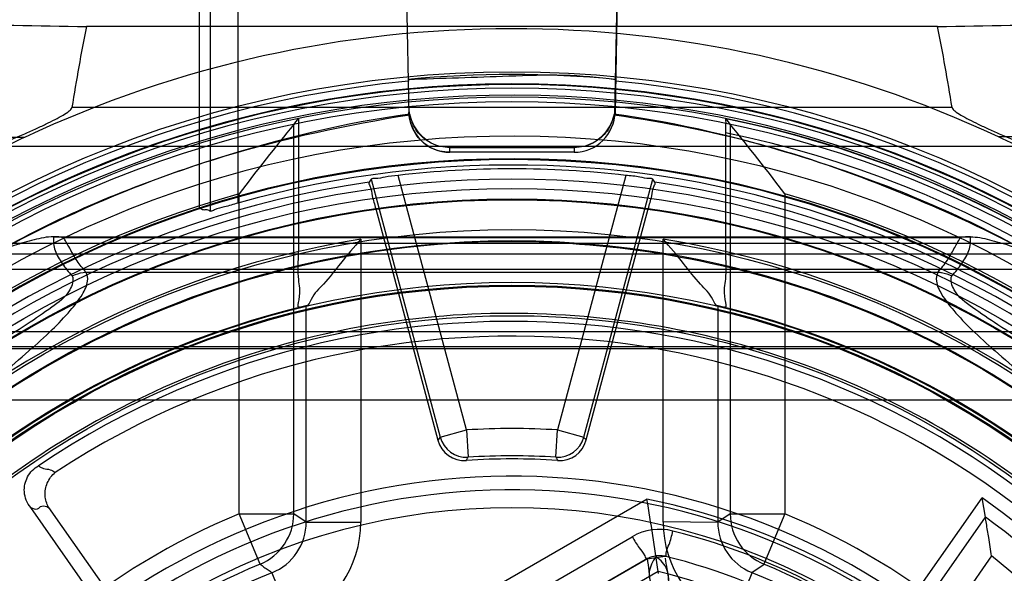
# Model space of a CAD drawing. Units: millimetres. Extents: x 55 to 455, y 98 to 602.
# Drawn here: x 252 to 259, y 154 to 158 of the extents above; entities that cross this region are included whole.
import ezdxf

# ---------------------------------------------------------------- set-up
doc = ezdxf.new("R2010")
doc.units = ezdxf.units.MM
doc.header["$LTSCALE"] = 45.9106
doc.layers.get('0').update_dxf_attribs({"linetype": 'CONTINUOUS'})

msp = doc.modelspace()

# ---------------------------------------------------------------- linework, layer by layer
at = {"color": 7, "linetype": 'Continuous'}
for p, q in [((254.7102, 157.2227), (254.6183, 162.488)), ((256.218, 157.2227), (256.3099, 162.488)), ((253.4573, 159.252), (253.4573, 156.575)), ((253.1768, 156.5353), (253.1768, 159.2349)), ((253.2574, 156.5169), (253.2574, 159.2122)), ((256.2468, 158.8172), (256.2191, 157.2379)), ((258.5795, 157.8691), (252.3487, 157.8691)), ((254.7046, 157.4814), (254.7057, 157.4691)), ((254.7057, 157.4815), (254.7057, 157.4692)), ((256.2225, 157.4692), (256.2225, 157.4815)), ((256.2225, 157.4691), (256.2237, 157.4814)), ((258.6863, 157.2754), (252.2419, 157.2754)), ((254.7099, 157.2263), (254.7091, 157.2386)), ((256.2184, 157.2386), (256.2192, 157.2263)), ((253.8663, 157.1522), (253.9013, 157.1952)), ((253.9013, 157.1952), (253.9013, 156.2207)), ((257.0287, 157.193), (257.062, 157.1522)), ((253.8663, 154.2985), (253.8663, 157.1522)), ((257.027, 157.0913), (257.027, 156.2207)), ((257.062, 157.1522), (257.062, 154.2985)), ((277.0529, 157.0055), (259.0251, 157.0609)), ((251.6856, 156.9935), (259.2427, 156.9935)), ((255.0089, 156.9825), (255.9193, 156.9825)), ((255.0089, 156.9476), (255.0089, 156.9825)), ((255.9193, 156.9476), (255.0089, 156.9476)), ((255.0098, 156.9478), (255.0092, 156.9827)), ((255.9189, 156.9827), (255.9185, 156.9478)), ((255.9193, 156.9825), (255.9193, 156.9476)), ((254.432, 156.7497), (254.4178, 156.7281)), ((254.432, 156.7497), (254.9382, 154.8607)), ((255.1313, 154.9125), (254.6313, 156.7787)), ((256.297, 156.7787), (255.7969, 154.9125)), ((255.9901, 154.8607), (256.4962, 156.7497)), ((256.5105, 156.7281), (256.4962, 156.7497)), ((253.4663, 154.2985), (253.4663, 156.6432)), ((257.4619, 156.6432), (257.4619, 154.2985)), ((254.4665, 156.5331), (254.921, 154.8369)), ((256.0081, 154.8399), (256.4617, 156.5331)), ((252.1117, 156.3291), (258.8166, 156.3291)), ((258.7458, 156.3214), (252.1824, 156.3214)), ((254.3572, 156.3106), (254.3572, 154.2375)), ((256.571, 154.2375), (256.571, 156.3106)), ((260.6227, 156.2794), (250.3055, 156.2794)), ((251.6557, 156.204), (259.2725, 156.204)), ((250.0924, 156.0915), (260.8359, 156.0915)), ((252.3448, 156.0703), (258.5835, 156.0703)), ((253.9573, 154.2375), (253.9572, 155.8213)), ((256.971, 155.8213), (256.971, 154.2375)), ((250.4736, 155.6344), (260.4547, 155.6344)), ((260.7679, 155.5214), (250.1604, 155.5214)), ((250.1818, 155.5093), (260.7464, 155.5093)), ((259.4359, 155.1306), (251.4923, 155.1306)), ((254.9382, 154.8607), (254.921, 154.8369)), ((254.9382, 154.8607), (255.1313, 154.9125)), ((255.1313, 154.9125), (255.1436, 154.7129)), ((255.7847, 154.7129), (255.7969, 154.9125)), ((255.7969, 154.9125), (255.9901, 154.8607)), ((256.008, 154.8399), (255.9895, 154.8585)), ((251.9977, 154.6503), (252.0001, 154.6499)), ((252.1177, 154.6022), (252.1202, 154.6018)), ((256.4526, 154.4051), (251.4104, 151.494)), ((252.4458, 153.6212), (251.9403, 154.3438)), ((252.0714, 154.3453), (252.5962, 153.5958)), ((258.4248, 153.7293), (258.9056, 154.4149)), ((258.93, 154.2731), (258.9056, 154.4149)), ((253.4663, 154.2985), (253.8663, 154.2985)), ((253.62, 153.9293), (253.4663, 154.2985)), ((253.9573, 154.2375), (253.8663, 154.2985)), ((257.062, 154.2985), (256.971, 154.2375)), ((257.062, 154.2985), (257.4619, 154.2985)), ((257.4619, 154.2985), (257.3082, 153.9293)), ((258.4567, 153.5972), (258.93, 154.2731)), ((253.9573, 154.2375), (254.3572, 154.2375)), ((256.971, 154.2334), (256.571, 154.2385)), ((255.4641, 153.6211), (256.3446, 154.1303)), ((256.4542, 153.9685), (256.5854, 153.9868)), ((258.975, 153.9888), (258.612, 153.4703)), ((252.0031, 151.3989), (256.457, 153.9738)), ((252.0031, 151.3989), (256.4585, 153.9712)), ((257.2194, 153.8673), (257.3104, 153.9284)), ((256.534, 153.8748), (251.9104, 151.2053)), ((253.7067, 153.8664), (253.856, 153.4954)), ((257.0723, 153.4954), (257.2216, 153.8664))]:
    msp.add_line(p, q, dxfattribs=at)
for radius in [14.9825, 14.2839, 13.7161, 13.0175, 8.0384, 7.1818, 7.1061, 7.1, 6.8819, 6.8, 6.4949, 6.4741, 6.4668, 6.25]:
    msp.add_circle((255.4641, 149.5), radius, dxfattribs=at)
for centre, radius, start, end in [((255.4641, 149.5), 15, 2.32884, 357.67116), ((255.4641, 149.5), 13, 93.72831, 86.27169), ((255.4641, 149.5), 9.9564, 333.78612, 101.62854), ((255.4641, 149.5), 10, 103.22232, 148.21165), ((256.2091, 382.5878), 224.7519, 268.473113, 269.015821), ((254.5778, 389.0398), 231.2054, 270.991734, 271.519293), ((255.4641, 149.4581), 8.3954, 64.90246, 115.16855), ((255.4641, 149.5), 8.0175, 84.56787, 95.43213), ((255.4641, 149.5), 8.0051, 95.43629, 264.56197), ((255.4641, 149.5), 7.9483, 277.15182, 262.84819), ((255.4641, 149.5), 7.9439, 280.55414, 259.12891), ((255.4641, 149.5), 8.0175, 95.43213, 95.43937), ((255.4641, 149.5), 8.0051, 275.43802, 84.56371), ((255.4641, 149.5), 8.0175, 84.56065, 84.56787), ((255.4641, 149.5), 7.9168, 277.1274, 262.8726), ((255.4641, 149.5), 7.8661, 280.78663, 258.89642), ((255.4641, 149.5), 7.8518, 277.15178, 262.84818), ((255.4641, 149.5), 7.8168, 277.13655, 262.8726), ((255.0098, 157.2476), 0.2998, 180.71251, 269.99425), ((255.9185, 157.2476), 0.2998, 270.00545, 359.28764), ((255.4641, 149.5), 7.8505, 281.49596, 78.50404), ((268.9811, 144.8645), 19.4793, 140.89057, 142.7947), ((255.4641, 149.5), 7.7505, 281.6331, 78.3669), ((241.9456, 144.8633), 19.4813, 37.20533, 39.10926), ((255.4641, 149.5), 7.5662, 278.00997, 261.67308), ((255.0428, 150.3602), 7.3998, 115.18703, 117.14353), ((255.9378, 150.4639), 7.2837, 62.7485, 64.92079), ((255.4641, 149.5), 7.4, 273.26983, 266.41323), ((255.4641, 149.5), 7.3939, 272.83152, 266.85154), ((255.4641, 149.5), 7.3541, 254.1637, 105.8363), ((255.4641, 149.5), 7.3262, 83.47235, 96.52765), ((255.4641, 149.5), 7.3034, 98.23685, 261.76315), ((255.4641, 149.5), 7.25, 290.11647, 249.88353), ((255.4641, 149.5), 7.3034, 278.23685, 81.76315), ((255.4641, 149.5), 7.4173, 105.62531, 254.37469), ((255.4641, 149.5), 7.4173, 285.62531, 74.37469), ((255.4641, 149.5), 7.3977, 107.94095, 251.98964), ((255.4641, 149.5), 7.1035, 98.07341, 261.92659), ((255.4641, 149.5), 7.1035, 278.07341, 81.92659), ((255.4641, 149.5), 6.9, 99.23147, 260.76853), ((255.4641, 149.5), 6.9, 279.23147, 80.76853), ((255.4641, 149.5), 6.5, 103.42052, 256.58262), ((255.4641, 149.5), 6.5, 283.42052, 76.57956), ((255.4641, 149.5), 6.2082, 236.05763, 123.94248), ((255.4641, 149.5), 6.1, 236.75764, 123.24247), ((255.4641, 149.5), 7.7052, 131.18568, 264.50409), ((255.4641, 149.5), 7.7052, 275.50262, 48.81432), ((255.4641, 149.5), 5.4227, 86.4813, 93.5187), ((255.1314, 154.9126), 0.2, 195.0166, 272.88354), ((255.7969, 154.9126), 0.2, 267.11627, 344.31623), ((255.1143, 154.8888), 0.2002, 195.03593, 274.52246), ((255.8139, 154.8888), 0.2002, 265.48153, 345.83895), ((255.4641, 149.5), 5.2228, 86.45758, 93.54241), ((255.4641, 149.5), 5.2, 86.3172, 93.68289), ((255.4641, 149.5), 5.0733, 55.28534, 304.71163), ((255.4641, 149.5), 4.9733, 57.19628, 302.80363), ((230.0413, 150.077), 26.7635, 8.15782, 9.30644), ((255.4641, 149.5), 5.0035, 41.3946, 78.60635), ((255.4641, 149.5), 6, 305, 55), ((255.4641, 149.5), 5.1978, 112.60377, 247.39623), ((255.4641, 149.5), 4.8423, 60.02885, 119.97115), ((253.4662, 154.2987), 0.4001, 292.61341, 359.98151), ((257.4621, 154.2987), 0.4001, 180.01842, 247.72515), ((255.4641, 149.5), 5.1978, 292.60377, 67.39623), ((255.4641, 149.5), 5.8987, 305.98401, 54.01599), ((253.5575, 154.2374), 0.3998, 291.90816, 0.00858), ((253.5569, 154.2377), 0.8003, 291.94564, 359.97978), ((257.3713, 154.2377), 0.8003, 180.02048, 248.05495), ((257.3708, 154.2374), 0.3998, 179.99178, 247.75021), ((256.5445, 153.7847), 0.3992, 75.8609, 120.0445), ((255.4641, 149.5), 4.818, 45.15993, 75.84971), ((256.5459, 153.7907), 0.2, 80.16338, 115.71603), ((256.5459, 153.7907), 0.2, 78.60463, 80.16338), ((255.4641, 149.5), 4.625, 44.79324, 76.03319), ((255.4641, 149.5), 5.6987, 308.03042, 51.96958), ((255.4641, 149.5), 4.7979, 112.60384, 247.39623), ((256.5459, 153.7907), 0.2, 115.71603, 117.24767), ((255.4641, 149.5), 4.7979, 292.60384, 67.39623), ((255.4641, 149.5), 4.7069, 111.92449, 248.07551), ((255.4641, 149.5), 4.5037, 43.74537, 76.25721), ((255.4641, 149.5), 4.7069, 291.92449, 68.07551)]:
    msp.add_arc(centre, radius, start, end, dxfattribs=at)
for start_param, end_param in [(1.148795, 1.233176), (-1.233176, -1.148795)]:
    msp.add_ellipse((255.4641, 154.7651), major_axis=(0, 7.5782), ratio=0.450633, start_param=start_param, end_param=end_param, dxfattribs=at)
for points, knots in [([(254.7055, 157.4815), (254.9507, 157.491), (255.33, 157.5023), (255.8364, 157.522), (256.0972, 157.499), (256.2228, 157.4815)], [0, 0, 0, 0, 0.484737, 0.749546, 1, 1, 1, 1]), ([(254.7168, 157.2271), (254.2387, 157.1631), (253.2523, 156.9209), (251.7565, 156.332), (250.8419, 155.6736), (250.3902, 155.2988)], [0, 0, 0, 0, 0.301869, 0.632692, 1, 1, 1, 1]), ([(251.6856, 156.9935), (251.7204, 157.0081), (251.7871, 157.0364), (251.8826, 157.0778), (251.9693, 157.1164), (252.0473, 157.1526), (252.1157, 157.1863), (252.1747, 157.2178), (252.2154, 157.2446), (252.2403, 157.265), (252.2419, 157.2754)], [0, 0, 0, 0, 0.180693, 0.346314, 0.49744, 0.634422, 0.756942, 0.863329, 0.949728, 1, 1, 1, 1]), ([(255.0089, 156.9476), (254.9598, 156.9476), (254.8595, 156.9729), (254.7439, 157.0804), (254.7109, 157.1843), (254.7092, 157.2379)], [0, 0, 0, 0, 0.323386, 0.647514, 1, 1, 1, 1]), ([(255.0089, 156.9825), (254.9623, 156.9825), (254.87, 157.0048), (254.7602, 157.0947), (254.7253, 157.1822), (254.7168, 157.2271)], [0, 0, 0, 0, 0.340612, 0.665736, 1, 1, 1, 1]), ([(256.2115, 157.2271), (256.2031, 157.1833), (256.1693, 157.0967), (256.0604, 157.0056), (255.9669, 156.9825), (255.9193, 156.9825)], [0, 0, 0, 0, 0.325697, 0.652723, 1, 1, 1, 1]), ([(260.538, 155.2988), (260.0859, 155.6742), (259.1693, 156.3337), (257.6732, 156.9216), (256.6876, 157.1641), (256.2115, 157.2271)], [0, 0, 0, 0, 0.367742, 0.69948, 1, 1, 1, 1]), ([(258.6863, 157.2754), (258.688, 157.265), (258.7128, 157.2446), (258.7535, 157.2178), (258.8125, 157.1863), (258.8809, 157.1526), (258.9589, 157.1164), (259.0456, 157.0778), (259.1411, 157.0364), (259.2078, 157.0081), (259.2427, 156.9935)], [0, 0, 0, 0, 0.050277, 0.136642, 0.243039, 0.365561, 0.502547, 0.653676, 0.819301, 1, 1, 1, 1]), ([(250.3902, 155.2988), (250.642, 155.5285), (251.2185, 155.9628), (252.2159, 156.5099), (253.3933, 156.9664), (254.2586, 157.1499), (254.7172, 157.2228)], [0, 0, 0, 0, 0.213164, 0.449023, 0.709619, 1, 1, 1, 1]), ([(255.0093, 156.9827), (254.9626, 156.9827), (254.8712, 157.0025), (254.768, 157.0953), (254.7265, 157.1773), (254.7172, 157.2228)], [0, 0, 0, 0, 0.345331, 0.656556, 1, 1, 1, 1]), ([(256.2111, 157.2228), (256.2017, 157.1774), (256.1603, 157.0954), (256.0571, 157.0025), (255.9656, 156.9827), (255.9189, 156.9827)], [0, 0, 0, 0, 0.342939, 0.654611, 1, 1, 1, 1]), ([(256.2111, 157.2228), (256.5914, 157.1667), (257.3108, 157.0291), (258.2968, 156.6701), (259.1665, 156.2811), (259.9044, 155.8154), (260.3415, 155.4755), (260.538, 155.2988)], [0, 0, 0, 0, 0.240345, 0.455952, 0.654613, 0.834803, 1, 1, 1, 1]), ([(257.0287, 157.193), (257.026, 157.1963), (257.0304, 157.1619), (257.0254, 157.1444), (257.027, 157.1087), (257.027, 157.0913)], [0, 0, 0, 0, 0.125151, 0.485475, 1, 1, 1, 1]), ([(251.8937, 157.0565), (250.4905, 157.0565), (247.6844, 157.0316), (244.8782, 157.0067), (243.4751, 157.0067)], [0, 0, 0, 0, 0.5, 1, 1, 1, 1]), ([(254.4178, 156.7281), (254.4128, 156.7205), (254.435, 156.6839), (254.4389, 156.6218), (254.458, 156.5648), (254.4665, 156.5331)], [0, 0, 0, 0, 0.136214, 0.508971, 1, 1, 1, 1]), ([(254.6313, 156.7787), (254.5992, 156.775), (254.5404, 156.7714), (254.4813, 156.7514), (254.4377, 156.7583), (254.432, 156.7497)], [0, 0, 0, 0, 0.481084, 0.845158, 1, 1, 1, 1]), ([(256.4962, 156.7497), (256.4913, 156.7571), (256.4512, 156.7512), (256.3922, 156.7712), (256.3316, 156.7747), (256.297, 156.7787)], [0, 0, 0, 0, 0.132099, 0.480776, 1, 1, 1, 1]), ([(256.4617, 156.5331), (256.4702, 156.5647), (256.4892, 156.6215), (256.4932, 156.6836), (256.5156, 156.7203), (256.5105, 156.7281)], [0, 0, 0, 0, 0.488952, 0.861628, 1, 1, 1, 1]), ([(253.1768, 156.538), (253.1863, 156.5361), (253.202, 156.5227), (253.2322, 156.5324), (253.248, 156.5189), (253.2574, 156.5169)], [0, 0, 0, 0, 0.341434, 0.659024, 1, 1, 1, 1]), ([(253.4573, 156.575), (253.4245, 156.5657), (253.3677, 156.5457), (253.3002, 156.5369), (253.2672, 156.5149), (253.2574, 156.5169)], [0, 0, 0, 0, 0.490863, 0.856118, 1, 1, 1, 1]), ([(255.4883, 142.7052), (254.6981, 142.7052), (253.1075, 142.9761), (251.0279, 144.1739), (249.4799, 146.0006), (248.6449, 148.2461), (248.6265, 150.6498), (249.4293, 152.9134), (250.9616, 154.7743), (253.0451, 156.0008), (254.6459, 156.2948), (255.4399, 156.2948)], [0, 0, 0, 0, 0.111624, 0.22259, 0.332354, 0.443229, 0.554204, 0.665093, 0.775719, 0.887837, 1, 1, 1, 1]), ([(252.107, 156.329), (252.0591, 156.3282), (251.9615, 156.3068), (251.8114, 156.2633), (251.7093, 156.2256), (251.6557, 156.204)], [0, 0, 0, 0, 0.306545, 0.630856, 1, 1, 1, 1]), ([(252.1069, 156.3289), (252.1041, 156.2955), (252.1119, 156.2232), (252.1711, 156.1296), (252.2171, 156.07), (252.2435, 156.0412)], [0, 0, 0, 0, 0.308161, 0.64162, 1, 1, 1, 1]), ([(252.1824, 156.3214), (252.1772, 156.3225), (252.1577, 156.3262), (252.1325, 156.3289), (252.1125, 156.3291), (252.107, 156.329)], [0, 0, 0, 0, 0.211891, 0.783501, 1, 1, 1, 1]), ([(252.3448, 156.0703), (252.3214, 156.0959), (252.2783, 156.1472), (252.2314, 156.236), (252.1987, 156.2925), (252.1824, 156.3219)], [0, 0, 0, 0, 0.346777, 0.664312, 1, 1, 1, 1]), ([(254.3572, 156.3106), (254.3073, 156.252), (254.2141, 156.1455), (254.0994, 155.9889), (254.0023, 155.9047), (253.9768, 155.826), (253.9572, 155.8213)], [0, 0, 0, 0, 0.365439, 0.675705, 0.904552, 1, 1, 1, 1]), ([(255.4399, 156.2948), (256.2301, 156.2948), (257.8208, 156.0239), (259.9003, 154.8261), (261.4483, 152.9994), (262.2834, 150.7539), (262.3017, 148.3502), (261.4989, 146.0866), (259.9666, 144.2257), (257.8831, 142.9992), (256.2824, 142.7052), (255.4883, 142.7052)], [0, 0, 0, 0, 0.111624, 0.22259, 0.332354, 0.443229, 0.554204, 0.665093, 0.775719, 0.887837, 1, 1, 1, 1]), ([(256.971, 155.8213), (256.9519, 155.8259), (256.9265, 155.9038), (256.8296, 155.9878), (256.7148, 156.1448), (256.6212, 156.2517), (256.571, 156.3106)], [0, 0, 0, 0, 0.093542, 0.3214, 0.632727, 1, 1, 1, 1]), ([(258.5835, 156.0703), (258.6078, 156.0978), (258.6519, 156.1508), (258.6995, 156.2391), (258.7309, 156.2942), (258.7458, 156.3219)], [0, 0, 0, 0, 0.366203, 0.684783, 1, 1, 1, 1]), ([(258.6848, 156.0412), (258.7112, 156.07), (258.7572, 156.1296), (258.8164, 156.2232), (258.8241, 156.2955), (258.8213, 156.3289)], [0, 0, 0, 0, 0.358406, 0.691858, 1, 1, 1, 1]), ([(258.8212, 156.329), (258.8146, 156.3291), (258.7961, 156.3288), (258.7709, 156.3262), (258.7525, 156.3228), (258.7458, 156.3214)], [0, 0, 0, 0, 0.258688, 0.731924, 1, 1, 1, 1]), ([(258.8212, 156.329), (258.8677, 156.3282), (258.9639, 156.3077), (259.114, 156.2642), (259.2175, 156.2262), (259.2725, 156.204)], [0, 0, 0, 0, 0.297287, 0.621044, 1, 1, 1, 1]), ([(253.9081, 155.813), (253.8905, 155.8087), (253.9234, 155.9271), (253.8907, 156.0179), (253.9013, 156.1518), (253.9013, 156.2207)], [0, 0, 0, 0, 0.133281, 0.493453, 1, 1, 1, 1]), ([(257.027, 156.2207), (257.027, 156.1534), (257.0373, 156.02), (257.0043, 155.9296), (257.0379, 155.8086), (257.0201, 155.813)], [0, 0, 0, 0, 0.495267, 0.865002, 1, 1, 1, 1]), ([(252.2435, 156.0413), (252.2577, 156.0096), (252.2217, 155.9025), (252.0849, 155.805), (251.8988, 155.6743), (251.6535, 155.5264), (251.4676, 155.4217), (251.3632, 155.3624)], [0, 0, 0, 0, 0.090839, 0.250251, 0.441144, 0.68577, 1, 1, 1, 1]), ([(251.4923, 155.1306), (251.5704, 155.1928), (251.7169, 155.3114), (251.9193, 155.483), (252.089, 155.6377), (252.2227, 155.7745), (252.3136, 155.8918), (252.3632, 155.9889), (252.3571, 156.0512), (252.3448, 156.0703)], [0, 0, 0, 0, 0.228809, 0.431889, 0.607749, 0.755083, 0.869406, 0.947846, 1, 1, 1, 1]), ([(252.2435, 156.0413), (252.2513, 156.045), (252.2837, 156.0589), (252.3184, 156.0675), (252.3448, 156.0703)], [0, 0, 0, 0, 0.246621, 1, 1, 1, 1]), ([(258.5835, 156.0703), (258.5712, 156.0512), (258.5651, 155.989), (258.6146, 155.8919), (258.7056, 155.7744), (258.8395, 155.6375), (259.0092, 155.4827), (259.2115, 155.3113), (259.3579, 155.1928), (259.4359, 155.1306)], [0, 0, 0, 0, 0.052073, 0.130526, 0.244972, 0.392494, 0.568415, 0.771371, 1, 1, 1, 1]), ([(258.5835, 156.0703), (258.5923, 156.0694), (258.6272, 156.064), (258.6611, 156.0526), (258.6848, 156.0413)], [0, 0, 0, 0, 0.253016, 1, 1, 1, 1]), ([(259.565, 155.3624), (259.4631, 155.4201), (259.2794, 155.5237), (259.035, 155.6708), (258.8462, 155.8029), (258.7075, 155.9011), (258.6701, 156.0098), (258.6848, 156.0413)], [0, 0, 0, 0, 0.306751, 0.552197, 0.746842, 0.909032, 1, 1, 1, 1]), ([(255.4424, 155.7668), (254.7136, 155.7668), (253.2484, 155.4992), (251.3382, 154.384), (249.9224, 152.6884), (249.1668, 150.6123), (249.1655, 148.3953), (249.9206, 146.3126), (251.3458, 144.6071), (253.2753, 143.4864), (254.7535, 143.2332), (255.4859, 143.2332)], [0, 0, 0, 0, 0.111624, 0.22259, 0.332354, 0.443229, 0.554204, 0.665093, 0.775719, 0.887837, 1, 1, 1, 1]), ([(255.4859, 143.2332), (256.2147, 143.2332), (257.6799, 143.5008), (259.59, 144.616), (261.0058, 146.3116), (261.7615, 148.3877), (261.7628, 150.6047), (261.0077, 152.6874), (259.5825, 154.3929), (257.653, 155.5136), (256.1747, 155.7668), (255.4424, 155.7668)], [0, 0, 0, 0, 0.111624, 0.22259, 0.332354, 0.443229, 0.554204, 0.665093, 0.775719, 0.887837, 1, 1, 1, 1]), ([(255.13, 154.6893), (255.1305, 154.692), (255.1325, 154.6978), (255.1389, 154.7042), (255.1409, 154.7101), (255.1414, 154.7128)], [0, 0, 0, 0, 0.313238, 0.684832, 1, 1, 1, 1]), ([(255.7868, 154.7128), (255.7873, 154.7101), (255.7894, 154.7042), (255.7957, 154.6978), (255.7978, 154.692), (255.7983, 154.6893)], [0, 0, 0, 0, 0.315167, 0.686763, 1, 1, 1, 1]), ([(251.9403, 154.3438), (251.9136, 154.3753), (251.882, 154.4544), (251.9083, 154.5737), (251.9641, 154.6321), (251.9977, 154.6503)], [0, 0, 0, 0, 0.353134, 0.672872, 1, 1, 1, 1]), ([(252.0006, 154.6491), (252.0104, 154.6407), (252.0373, 154.6258), (252.0813, 154.6262), (252.1085, 154.6106), (252.1183, 154.6015)], [0, 0, 0, 0, 0.300863, 0.689774, 1, 1, 1, 1]), ([(252.0714, 154.3453), (252.0564, 154.3715), (252.0392, 154.4328), (252.0554, 154.5277), (252.0948, 154.5814), (252.1202, 154.6017)], [0, 0, 0, 0, 0.322004, 0.652504, 1, 1, 1, 1]), ([(251.9403, 154.3438), (251.9563, 154.3374), (251.9896, 154.3214), (252.0221, 154.3677), (252.0554, 154.3518), (252.0714, 154.3453)], [0, 0, 0, 0, 0.370594, 0.629406, 1, 1, 1, 1]), ([(258.975, 153.9888), (258.9683, 154.0336), (258.9561, 154.1135), (258.9409, 154.2082), (258.9325, 154.2581), (258.93, 154.2731)], [0, 0, 0, 0, 0.472566, 0.841804, 1, 1, 1, 1]), ([(256.3446, 154.1303), (256.3608, 154.1028), (256.3902, 154.0475), (256.4268, 154.0166), (256.4472, 153.9623), (256.4543, 153.9686)], [0, 0, 0, 0, 0.489451, 0.853979, 1, 1, 1, 1]), ([(256.5855, 153.987), (256.5933, 153.985), (256.5926, 154.0359), (256.622, 154.0772), (256.6331, 154.1392), (256.642, 154.1718)], [0, 0, 0, 0, 0.125567, 0.47458, 1, 1, 1, 1]), ([(253.62, 153.9293), (253.6295, 153.9225), (253.6479, 153.9071), (253.6787, 153.8887), (253.6971, 153.8734), (253.7066, 153.8665)], [0, 0, 0, 0, 0.328753, 0.669955, 1, 1, 1, 1]), ([(256.5011, 153.6929), (256.4928, 153.7222), (256.4785, 153.783), (256.4685, 153.8774), (256.4606, 153.9413), (256.457, 153.9738)], [0, 0, 0, 0, 0.320523, 0.656146, 1, 1, 1, 1]), ([(256.5192, 153.9823), (256.494, 153.9503), (256.456, 153.8812), (256.482, 153.78), (256.493, 153.7212), (256.5012, 153.6928)], [0, 0, 0, 0, 0.402825, 0.707849, 1, 1, 1, 1]), ([(256.6171, 153.7091), (256.6171, 153.7386), (256.6115, 153.7981), (256.6082, 153.9026), (256.5524, 153.9585), (256.5192, 153.9823)], [0, 0, 0, 0, 0.291088, 0.59601, 1, 1, 1, 1]), ([(256.5844, 153.9735), (256.589, 153.9472), (256.5983, 153.8894), (256.6141, 153.8019), (256.617, 153.7396), (256.6171, 153.7093)], [0, 0, 0, 0, 0.300484, 0.658804, 1, 1, 1, 1]), ([(256.5362, 153.8594), (256.536, 153.8612), (256.5376, 153.865), (256.5326, 153.8691), (256.5343, 153.8729), (256.534, 153.8748)], [0, 0, 0, 0, 0.351069, 0.651593, 1, 1, 1, 1])]:
    msp.add_open_spline(points, degree=3, knots=knots, dxfattribs=at)

doc.saveas('drawing.dxf')
